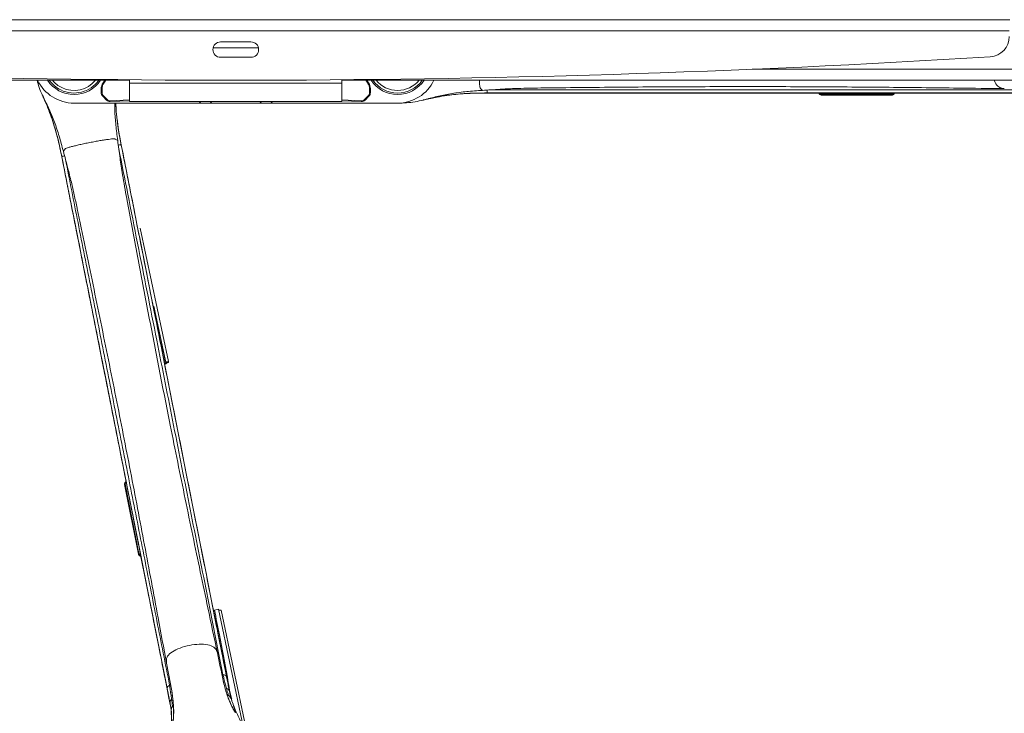
# Paper-space layout 'TECH DRAWING MOVEMENT' of a CAD drawing. Units: inches. Extents: x 2.5 to 82.7, y 1.2 to 54.
# Drawn here: x 54.5 to 66.7, y 32.1 to 40.7 of the extents above; entities that cross this region are included whole.
import ezdxf

# ---------------------------------------------------------------- set-up
doc = ezdxf.new("R2010")
doc.units = ezdxf.units.IN
doc.header["$MEASUREMENT"] = 0
doc.layers.add('LAYER_1', color=160, linetype='Continuous')
doc.styles.add('SLDTEXTSTYLE0', font='TXT', dxfattribs={"width": 0.75})
doc.dimstyles.new('SLDDIMSTYLE8', dxfattribs={"dimtxt": 0.520833, "dimasz": 0.416667, "dimexe": 0, "dimexo": 0.0625, "dimgap": 0.130208, "dimtad": 0, "dimtih": 1, "dimtoh": 1, "dimdec": 4, "dimlfac": 5, "dimzin": 12, "dimdsep": 46, "dimtxsty": 'SLDTEXTSTYLE0', "dimsah": 1, "dimcen": 0.09, "dimadec": 0, "dimazin": 3, "dimtfac": 1, "dimtdec": 0, "dimtofl": 0, "dimtmove": 0, "dimatfit": 3, "dimfxl": 1, "dimfrac": 2, "dimtolj": 1, "dimtzin": 12, "dimarcsym": 0})

# ---------------------------------------------------------------- blocks, each defined once
blk = doc.blocks.new('*D32')
at = {"layer": 'LAYER_1', "ltscale": 5}
for p, q in [((46.971, 40.68), (45.203, 40.68)), ((59.748, 21.413), (55.106, 16.771))]:
    blk.add_line(p, q, dxfattribs=at)
for start, end in [(180, 198.6199), (200.1345, 225)]:
    blk.add_arc((79.014, 40.68), 33.186, start, end, dxfattribs=at)
for points in [[(45.828, 40.68), (45.767, 40.262), (45.895, 40.263)], [(55.548, 17.213), (55.301, 17.555), (55.21, 17.465)]]:
    blk.add_solid(points, dxfattribs=at)
at = {"layer": 'LAYER_1', "ltscale": 5, "insert": (46.973, 29.927, -4.617), "char_height": 0.5208, "attachment_point": 1, "style": 'SLDTEXTSTYLE0'}
blk.add_mtext('45°', dxfattribs=at)

psp = doc.layouts.new('TECH DRAWING MOVEMENT')

# ---------------------------------------------------------------- linework, layer by layer
at = {"color": 7, "linetype": 'Continuous', "lineweight": 15, "ltscale": 5}
for p, q in [((47.649511, 40.679515), (66.791258, 40.679515)), ((47.657885, 40.543665), (66.782885, 40.543665)), ((57.500477, 40.330765), (56.940292, 40.330765)), ((57.032885, 40.404515), (57.407885, 40.404515)), ((57.407885, 40.214515), (57.032885, 40.214515)), ((55.907885, 39.931165), (47.220385, 39.931165)), ((55.907885, 39.936907), (55.907885, 39.893265)), ((58.532885, 39.936907), (58.532885, 39.893265)), ((67.220385, 39.931165), (58.532885, 39.931165)), ((55.566298, 39.825579), (55.556123, 39.825579)), ((55.556123, 39.777752), (55.556123, 39.825579)), ((55.566298, 39.825579), (55.566298, 39.777752)), ((55.907885, 39.893265), (58.532885, 39.893265)), ((55.907885, 39.893265), (55.907885, 39.666365)), ((58.532885, 39.666365), (58.532885, 39.893265)), ((58.874472, 39.777752), (58.874472, 39.825579)), ((58.884646, 39.825579), (58.874472, 39.825579)), ((58.884646, 39.825579), (58.884646, 39.777752)), ((60.993876, 39.835734), (60.999301, 39.835796)), ((60.994597, 39.835457), (60.993876, 39.835734)), ((60.999984, 39.835517), (60.999301, 39.835796)), ((55.566298, 39.777752), (55.556123, 39.777752)), ((55.621814, 39.686173), (55.574429, 39.733558)), ((55.581675, 39.740629), (55.62906, 39.693244)), ((58.811709, 39.693244), (58.859095, 39.740629)), ((58.86634, 39.733558), (58.818955, 39.686173)), ((58.874472, 39.777752), (58.884646, 39.777752)), ((60.335436, 39.773325), (60.330486, 39.773695)), ((64.452223, 39.757052), (65.326679, 39.757052)), ((65.33287, 39.748265), (64.457486, 39.748265)), ((65.334919, 39.748265), (65.33287, 39.748265)), ((56.786635, 39.648265), (55.220385, 39.648265)), ((55.907885, 39.678368), (55.668735, 39.667926)), ((55.740873, 39.575441), (55.738574, 39.648265)), ((55.907885, 39.666365), (58.532885, 39.666365)), ((56.768535, 39.666365), (56.786635, 39.648265)), ((56.786635, 39.648265), (56.902758, 39.648265)), ((56.902758, 39.648265), (56.904135, 39.648265)), ((56.904135, 39.648265), (56.922235, 39.666365)), ((57.536635, 39.648265), (56.904135, 39.648265)), ((57.518535, 39.666365), (57.536635, 39.648265)), ((57.536635, 39.648265), (57.652736, 39.648265)), ((57.652736, 39.648265), (57.654135, 39.648265)), ((57.654135, 39.648265), (57.672235, 39.666365)), ((59.220385, 39.648265), (57.654135, 39.648265)), ((58.772035, 39.667926), (58.532885, 39.678368)), ((55.803516, 39.132102), (55.80484, 39.127319)), ((55.069252, 38.981613), (55.068653, 38.98654)), ((55.872553, 38.463968), (55.871559, 38.469301)), ((55.87308, 38.463263), (55.872089, 38.468557)), ((55.258279, 38.347087), (55.258411, 38.347848)), ((55.258411, 38.347848), (55.259525, 38.342539)), ((55.259385, 38.341814), (55.259525, 38.342539)), ((56.386383, 36.452351), (56.036403, 38.101255)), ((56.208754, 37.139791), (56.352865, 36.460822)), ((56.347393, 36.459738), (56.352865, 36.460822)), ((56.348332, 36.439242), (56.356789, 36.440917)), ((56.348332, 36.439242), (56.348674, 36.426248)), ((56.348367, 36.425188), (56.359443, 36.427382)), ((56.348674, 36.426248), (56.359273, 36.428348)), ((56.352865, 36.460822), (56.354275, 36.453669)), ((56.354269, 36.453668), (56.356543, 36.442161)), ((56.387119, 36.448619), (56.356544, 36.442161)), ((56.356544, 36.442161), (56.356789, 36.440917)), ((56.356789, 36.440917), (56.357035, 36.439673)), ((56.38761, 36.446131), (56.357035, 36.439673)), ((56.357035, 36.439673), (56.359273, 36.428348)), ((56.359277, 36.428339), (56.359301, 36.428174)), ((56.387119, 36.448619), (56.386383, 36.452351)), ((56.387083, 36.448612), (56.38761, 36.446131)), ((56.38761, 36.446131), (56.388345, 36.442399)), ((55.853206, 34.940125), (56.023118, 34.082336)), ((56.015702, 34.074555), (55.84561, 34.933255)), ((56.0161, 34.072546), (56.015702, 34.074555)), ((56.957231, 33.381449), (57.004477, 33.390807)), ((57.004477, 33.390807), (57.311787, 31.94294)), ((57.346289, 31.929836), (57.038414, 33.380364)), ((56.427581, 32.383278), (56.427756, 32.379669)), ((57.1706, 32.262463), (57.158844, 32.301737)), ((56.419209, 32.157566), (56.423551, 32.114402))]:
    psp.add_line(p, q, dxfattribs=at)
at = {"color": 8, "linetype": 'Continuous', "lineweight": 15, "ltscale": 5}
for p, q in [((63.602903, 40.067015), (67.220385, 40.067015)), ((55.668473, 39.677917), (55.907885, 39.68837)), ((58.532885, 39.68837), (58.772296, 39.677917)), ((64.447844, 39.773243), (64.452223, 39.757052)), ((65.326679, 39.757052), (65.3223, 39.77324)), ((55.73501, 39.648265), (55.736233, 39.617236)), ((56.348674, 36.426248), (56.348303, 36.425486)), ((55.868238, 34.947567), (55.853206, 34.940125)), ((56.023118, 34.082336), (56.038148, 34.089777)), ((57.047253, 32.591476), (57.061674, 32.582224)), ((56.402349, 32.451624), (56.412155, 32.465676)), ((57.130067, 32.325681), (57.112384, 32.336836)), ((56.448939, 32.205332), (56.436916, 32.188381)), ((57.209457, 32.146791), (57.216123, 32.1159))]:
    psp.add_line(p, q, dxfattribs=at)
at = {"color": 7, "linetype": 'Continuous', "lineweight": 15, "ltscale": 5, "flags": 128}
for points in [[(64.457486, 39.748265), (64.456757, 39.748409), (64.456034, 39.748841), (64.455326, 39.749557), (64.454638, 39.750549), (64.453978, 39.751807), (64.453351, 39.753321), (64.452764, 39.755075), (64.452223, 39.757052)], [(65.33287, 39.748265), (65.332012, 39.748409), (65.331162, 39.748841), (65.330329, 39.749557), (65.32952, 39.750549), (65.328743, 39.751807), (65.328006, 39.753321), (65.327316, 39.755075), (65.326679, 39.757052)], [(55.84561, 34.933255), (55.84561, 34.933999), (55.845893, 34.934792), (55.846457, 34.935626), (55.847296, 34.936493), (55.848403, 34.937385), (55.849766, 34.938294), (55.851372, 34.93921), (55.853206, 34.940125)], [(56.015702, 34.074555), (56.015677, 34.075425), (56.015936, 34.076343), (56.016475, 34.077299), (56.017291, 34.078286), (56.018375, 34.079292), (56.019716, 34.080309), (56.021303, 34.081327), (56.023118, 34.082336)]]:
    psp.add_lwpolyline(points, dxfattribs=at)
at = {"color": 7, "linetype": 'Continuous', "lineweight": 15, "ltscale": 25}
for centre, radius, start, end in [((66.532885, 40.471004), 0.25, 273.5653519, 0), ((57.032885, 40.309515), 0.095, 90, 270), ((57.407885, 40.309515), 0.095, 270, 90), ((57.220385, 189.931165), 150, 266.43464808, 273.56535192), ((55.220385, 40.148265), 0.5, 205.7343996, 270), ((55.220385, 40.148265), 0.3935, 213.4847746, 326.5152254), ((55.220385, 40.148265), 0.375, 215.3755539, 243.9199214), ((55.220385, 40.148265), 0.34375, 219.1655792, 243.9199214), ((55.220385, 40.148265), 0.375, 243.9199214, 324.6244461), ((55.220385, 40.148265), 0.34375, 243.9199214, 320.8344208), ((55.220385, 40.148265), 0.4375, 324.9938686, 330.2492036), ((59.220385, 40.148265), 0.4375, 209.7507964, 215.0061314), ((59.220385, 40.148265), 0.3935, 213.4847746, 326.5152254), ((59.220385, 40.148265), 0.375, 215.3755539, 324.6244461), ((59.220385, 40.148265), 0.34375, 219.1655792, 320.8344208), ((59.220385, 40.148265), 0.5, 270, 334.2656004), ((55.681123, 39.825579), 0.125, 144.9938686, 180), ((55.681298, 39.825579), 0.115, 144.9938686, 180), ((55.43898, 39.684519), 0.254562, 54.4178035, 56.7009978), ((59.001789, 39.684519), 0.254562, 123.2990022, 125.5821965), ((58.759472, 39.825579), 0.115, 0, 35.0061314), ((58.759646, 39.825579), 0.125, 0, 35.0061314), ((55.618623, 39.777752), 0.0625, 180, 225), ((55.618798, 39.777752), 0.0525, 180, 225), ((55.434195, 39.884501), 0.206032, 312.8937202, 315.709446), ((55.48158, 39.837115), 0.206032, 312.8937202, 315.709446), ((55.666183, 39.730367), 0.0525, 225, 272.5), ((58.774586, 39.730367), 0.0525, 267.5, 315), ((58.959189, 39.837115), 0.206032, 224.290554, 227.1062798), ((58.821972, 39.777752), 0.0525, 315, 0), ((59.006574, 39.884501), 0.206032, 224.290554, 227.1062798), ((58.822146, 39.777752), 0.0625, 315, 0), ((64.457486, 39.778265), 0.03, 195.1348646, 270), ((65.329116, 39.792624), 0.035656, 266.0809055, 336.2519874), ((65.332301, 39.777717), 0.029457, 271.1079667, 1.0666875), ((55.666008, 39.730367), 0.0625, 225, 272.5), ((55.525351, 39.66917), 0.143389, 359.5032438, 3.497442), ((58.915418, 39.66917), 0.143389, 176.5025581, 180.4967562), ((58.774761, 39.730367), 0.0625, 267.5, 315), ((55.875038, 34.939084), 0.03, 116.3390614, 191.2041967), ((56.044482, 34.080837), 0.029457, 192.3121635, 282.2708842), ((56.058486, 34.086857), 0.035656, 187.2851022, 257.4561841), ((57.067323, 32.538545), 0.044042, 31.4482535, 97.3686044), ((56.413778, 32.40909), 0.044042, 105.039789, 170.96014), ((57.083524, 32.253289), 0.086063, 16.4407481, 57.2612156), ((56.507541, 32.139198), 0.086063, 145.1471806, 185.9677731)]:
    psp.add_arc(centre, radius, start, end, dxfattribs=at)
at = {"color": 8, "linetype": 'Continuous', "lineweight": 15, "ltscale": 25}
for centre, radius, start, end in [((55.220559, 40.148265), 0.4475, 324.9938686, 330.9783767), ((59.22021, 40.148265), 0.4475, 209.0216233, 215.0061314), ((59.848267, 39.756919), 0.013322, 189.799402, 239.590967), ((64.449267, 39.779492), 0.022634, 203.6146895, 277.5030157), ((55.726143, 39.608233), 0.013523, 41.7421034, 91.8195664), ((54.958498, 39.456309), 0.013322, 111.0035987, 160.7951638), ((55.874644, 34.947385), 0.022634, 124.8188862, 198.7072124)]:
    psp.add_arc(centre, radius, start, end, dxfattribs=at)
at = {"color": 7, "linetype": 'Continuous', "lineweight": 15, "ltscale": 25}
for centre, major_axis, ratio, start_param, end_param in [((56.38485, 36.460127), (0.030569, 0.006486), 0.253573646, 3.137933, 4.708729337), ((56.389878, 36.434624), (0.030569, 0.006486), 0.253573646, 1.567136683, 3.115892893), ((58.601999, 36.902174), (2.242726, 0.473826), 0.003318202, 3.141549146, 3.142807016), ((56.353243, 36.456737), (-0.0062, 0.029355), 0.003539189, 3.141548048, 3.373679499), ((57.036663, 33.389166), (0.030569, 0.00649), 0.28718329, 3.157141083, 4.708693257)]:
    psp.add_ellipse(centre, major_axis=major_axis, ratio=ratio, start_param=start_param, end_param=end_param, dxfattribs=at)
at = {"color": 7, "linetype": 'Continuous', "lineweight": 15, "ltscale": 5}
for points, knots in [([(54.763459, 39.931165), (54.770871, 39.901223), (54.786573, 39.837793), (54.814322, 39.778702), (54.828972, 39.747505)], [0, 0, 0, 0, 0.472046312, 1, 1, 1, 1]), ([(60.269558, 39.805803), (60.269559, 39.805803), (60.3392, 39.810021), (60.413336, 39.814694), (60.48747, 39.819368)], [0, 0, 0, 0, 0.000007737, 1, 1, 1, 1]), ([(60.48747, 39.819368), (60.5145, 39.820948), (60.569275, 39.82415), (60.682178, 39.828846), (60.824032, 39.833212), (60.936744, 39.834886), (60.993876, 39.835734)], [0, 0, 0, 0, 0.188653147, 0.382315041, 0.6869061, 1, 1, 1, 1]), ([(60.994597, 39.835456), (60.995853, 39.835471), (60.997647, 39.835492), (60.999445, 39.835511), (60.999984, 39.835516)], [0, 0, 0, 0, 0.700028072, 1, 1, 1, 1]), ([(60.999301, 39.835796), (61.319253, 39.839177), (61.957485, 39.845921), (62.907268, 39.851907), (63.848179, 39.853091), (64.779345, 39.848485), (65.546582, 39.841473), (66.001247, 39.836182), (66.152712, 39.83442)], [0, 0, 0, 0, 0.182612575, 0.364270809, 0.54592699, 0.727587255, 0.909250107, 1, 1, 1, 1]), ([(66.152712, 39.83442), (66.34306, 39.832086), (66.533409, 39.829753), (66.722364, 39.82733), (66.722365, 39.82733)], [0, 0, 0, 0, 0.9999961, 1, 1, 1, 1]), ([(54.945917, 39.460691), (54.939821, 39.47796), (54.9249, 39.520229), (54.898458, 39.587033), (54.870076, 39.653366), (54.847601, 39.703649), (54.834296, 39.733803), (54.827556, 39.749492), (54.825028, 39.755928), (54.829624, 39.746393), (54.837485, 39.72983), (54.841402, 39.721576)], [0, 0, 0, 0, 0.1162075234, 0.2844282491, 0.4519507248, 0.5723707384, 0.6469540092, 0.7102520317, 0.7731521268, 0.8869573036, 1, 1, 1, 1]), ([(54.829002, 39.747535), (54.828995, 39.747548), (54.828965, 39.747608), (54.830656, 39.744144), (54.835405, 39.73414), (54.840776, 39.722822), (54.844797, 39.714408), (54.84499, 39.714002)], [0, 0, 0, 0, 0.043643553, 0.198516836, 0.522917602, 0.977000106, 1, 1, 1, 1]), ([(54.841402, 39.721576), (54.865366, 39.672545), (54.913338, 39.574395), (54.979914, 39.414054), (55.036755, 39.241807), (55.071311, 39.117291), (55.088311, 39.052546), (55.088311, 39.052545)], [0, 0, 0, 0, 0.248465222, 0.49737691, 0.748260193, 0.999997984, 1, 1, 1, 1]), ([(54.851156, 39.695696), (54.859072, 39.677322), (54.89779, 39.587458), (54.96269, 39.422148), (55.023442, 39.200391), (55.054437, 39.052369), (55.069248, 38.981633)], [0, 0, 0, 0, 0.080557937, 0.394012808, 0.710415726, 1, 1, 1, 1]), ([(59.841523, 39.745429), (59.823399, 39.742804), (59.779037, 39.736381), (59.708368, 39.723424), (59.637785, 39.708471), (59.584092, 39.696194), (59.551928, 39.689003), (59.535228, 39.685439), (59.528424, 39.68421), (59.53867, 39.686866), (59.556445, 39.691358), (59.565302, 39.693597)], [0, 0, 0, 0, 0.116207523, 0.284428249, 0.451950725, 0.572370738, 0.646954009, 0.710252032, 0.773152127, 0.886957304, 1, 1, 1, 1]), ([(59.537429, 39.686477), (59.537415, 39.686473), (59.537351, 39.686455), (59.541077, 39.687441), (59.551812, 39.690156), (59.563959, 39.693225), (59.572994, 39.695534), (59.573429, 39.695646)], [0, 0, 0, 0, 0.043643553, 0.198516836, 0.522917602, 0.977000106, 1, 1, 1, 1]), ([(59.565302, 39.693597), (59.618055, 39.707578), (59.723656, 39.735564), (59.893877, 39.769716), (60.073886, 39.792005), (60.202743, 39.801708), (60.269558, 39.805803), (60.269558, 39.805803)], [0, 0, 0, 0, 0.2484652221, 0.4973769104, 0.7482601933, 0.9999979837, 1, 1, 1, 1]), ([(59.592585, 39.698137), (59.612146, 39.702332), (59.707821, 39.72285), (59.88259, 39.754393), (60.111926, 39.770898), (60.263149, 39.77254), (60.335415, 39.773325)], [0, 0, 0, 0, 0.080557937, 0.394012808, 0.710415726, 1, 1, 1, 1]), ([(60.330486, 39.773695), (60.234802, 39.772844), (60.070921, 39.771388), (59.908933, 39.753057), (59.841523, 39.745429)], [0, 0, 0, 0, 0.583864749, 1, 1, 1, 1]), ([(67.028702, 39.773822), (66.861691, 39.773835), (66.527544, 39.773862), (66.019046, 39.773893), (65.5053, 39.773916), (64.972954, 39.77393), (64.422157, 39.773935), (63.852712, 39.773929), (63.278377, 39.77391), (62.697891, 39.773882), (62.112058, 39.773844), (61.520976, 39.7738), (60.926998, 39.773749), (60.529383, 39.773713), (60.330486, 39.773694)], [0, 0, 0, 0, 0.078542233, 0.157143165, 0.235832427, 0.314639788, 0.399511957, 0.484458166, 0.569627855, 0.654872377, 0.740959952, 0.82712486, 0.913523313, 1, 1, 1, 1]), ([(60.335436, 39.773325), (60.623219, 39.773329), (61.085639, 39.773335), (61.720142, 39.773343), (62.240799, 39.773349), (62.759944, 39.773353), (63.276552, 39.773356), (63.789998, 39.773358), (64.300198, 39.773358), (64.80748, 39.773356), (65.310751, 39.773353), (65.809466, 39.77335), (66.302865, 39.773346), (66.791829, 39.773342), (67.112901, 39.773341), (67.2735, 39.77334)], [0, 0, 0, 0, 0.1206075337, 0.1937966002, 0.267036028, 0.3404263396, 0.4138667416, 0.4870570477, 0.5602974554, 0.6336896224, 0.7071330234, 0.7803229555, 0.8535648289, 0.9267538689, 1, 1, 1, 1]), ([(60.790007, 39.773265), (61.067149, 39.773263), (61.621103, 39.773259), (62.446747, 39.773253), (63.266361, 39.773248), (64.084265, 39.773244), (64.899386, 39.773241), (65.709951, 39.773242), (66.494299, 39.773225), (67.000892, 39.77325), (67.246317, 39.773262)], [0, 0, 0, 0, 0.124822344, 0.249495067, 0.37407285, 0.498609355, 0.625760402, 0.752981014, 0.880329069, 1, 1, 1, 1]), ([(65.363614, 39.778265), (65.363297, 39.774893), (65.362663, 39.768149), (65.357718, 39.75916), (65.35044, 39.752376), (65.342371, 39.748778), (65.337037, 39.748411), (65.334919, 39.748265)], [0, 0, 0, 0, 0.214620643, 0.429240291, 0.643888498, 0.858593871, 1, 1, 1, 1]), ([(55.76018, 39.18563), (55.76018, 39.185631), (55.751344, 39.251016), (55.736354, 39.377687), (55.723706, 39.530294), (55.724497, 39.617919), (55.724771, 39.648265)], [0, 0, 0, 0, 0.000003205, 0.394447769, 0.790284276, 1, 1, 1, 1]), ([(55.736233, 39.617236), (55.744937, 39.522246), (55.759824, 39.359781), (55.790695, 39.198913), (55.803516, 39.132102)], [0, 0, 0, 0, 0.584687867, 1, 1, 1, 1]), ([(59.220385, 39.648265), (59.220779, 39.648265), (59.293039, 39.648283), (59.400438, 39.654782), (59.503947, 39.6787), (59.537453, 39.686442)], [0, 0, 0, 0, 0.003694407, 0.67750331, 1, 1, 1, 1]), ([(55.068653, 38.98654), (55.049227, 39.080235), (55.015956, 39.240709), (54.966498, 39.396049), (54.945917, 39.460691)], [0, 0, 0, 0, 0.583864749, 1, 1, 1, 1]), ([(55.804836, 39.127339), (55.792554, 39.189723), (55.771256, 39.297899), (55.759383, 39.407563), (55.754357, 39.453986)], [0, 0, 0, 0, 0.576684322, 1, 1, 1, 1]), ([(55.088311, 39.052545), (55.089915, 39.055015), (55.093101, 39.059919), (55.098455, 39.067343), (55.104485, 39.074829), (55.110001, 39.082123), (55.118253, 39.089172), (55.150669, 39.099739), (55.187913, 39.110117), (55.23531, 39.121989), (55.290644, 39.13481), (55.351724, 39.148062), (55.415874, 39.161162), (55.480178, 39.173508), (55.541709, 39.184543), (55.597767, 39.193787), (55.646115, 39.20088), (55.684537, 39.205492), (55.721507, 39.208286), (55.737629, 39.199601), (55.750405, 39.191686), (55.76018, 39.18563)], [0, 0, 0, 0, 0.06010038, 0.119336931, 0.177834084, 0.235800987, 0.293232051, 0.327613633, 0.361977948, 0.396359356, 0.430799055, 0.465331546, 0.500001356, 0.534674048, 0.569211576, 0.603655409, 0.638040048, 0.6724069, 0.706790528, 0.77565226, 1, 1, 1, 1]), ([(55.789216, 38.969235), (55.779395, 39.042865), (55.769575, 39.116496), (55.76018, 39.18563), (55.76018, 39.18563)], [0, 0, 0, 0, 0.999992263, 1, 1, 1, 1]), ([(55.803516, 39.132102), (55.843581, 38.92974), (55.92375, 38.524816), (56.043761, 37.918682), (56.163541, 37.313742), (56.27819, 36.73476), (56.387592, 36.182311), (56.491748, 35.656406), (56.595337, 35.133412), (56.698546, 34.61239), (56.80129, 34.093767), (56.90347, 33.578036), (57.004843, 33.066419), (57.071536, 32.729866), (57.104896, 32.561523)], [0, 0, 0, 0, 0.089692688, 0.179472928, 0.269517535, 0.359650656, 0.439081683, 0.518573405, 0.598133572, 0.677831073, 0.758215353, 0.83866254, 0.91929951, 1, 1, 1, 1]), ([(57.146842, 32.352235), (57.117664, 32.499535), (57.057283, 32.804359), (56.964355, 33.273485), (56.868463, 33.757564), (56.760849, 34.300828), (56.641238, 34.904659), (56.509417, 35.570145), (56.376469, 36.24133), (56.242562, 36.917373), (56.107852, 37.597481), (55.961976, 38.333972), (55.860752, 38.845031), (55.80484, 39.127319)], [0, 0, 0, 0, 0.068792575, 0.142360357, 0.215927021, 0.28949384, 0.38770517, 0.485946999, 0.584158899, 0.682368441, 0.780607724, 0.878816873, 1, 1, 1, 1]), ([(56.370283, 32.41601), (56.337845, 32.579841), (56.272944, 32.907624), (56.17417, 33.406437), (56.074368, 33.910396), (55.970944, 34.432599), (55.863926, 34.972899), (55.753273, 35.531489), (55.641658, 36.094875), (55.528838, 36.664291), (55.41497, 37.238952), (55.300076, 37.818759), (55.184612, 38.401407), (55.107317, 38.791437), (55.068653, 38.98654)], [0, 0, 0, 0, 0.078542233, 0.157143165, 0.235832427, 0.314639788, 0.399511957, 0.484458166, 0.569627855, 0.654872377, 0.740959952, 0.82712486, 0.913523313, 1, 1, 1, 1]), ([(55.069252, 38.981613), (55.125174, 38.699315), (55.215031, 38.24571), (55.338327, 37.623301), (55.439499, 37.112568), (55.540377, 36.603318), (55.64076, 36.096557), (55.740527, 35.592898), (55.839662, 35.092422), (55.938228, 34.594807), (56.036015, 34.101127), (56.132915, 33.611917), (56.228781, 33.127921), (56.323786, 32.648275), (56.386171, 32.333322), (56.417376, 32.175784)], [0, 0, 0, 0, 0.1206075337, 0.1937966002, 0.267036028, 0.3404263396, 0.4138667416, 0.4870570477, 0.5602974554, 0.6336896224, 0.7071330234, 0.7803229555, 0.8535648289, 0.9267538689, 1, 1, 1, 1]), ([(55.088311, 39.052545), (55.088311, 39.052545), (55.10598, 38.98505), (55.124969, 38.913236), (55.143958, 38.841422)], [0, 0, 0, 0, 0.000007737, 1, 1, 1, 1]), ([(55.871559, 38.469301), (55.862551, 38.518498), (55.844371, 38.617782), (55.821708, 38.752137), (55.802653, 38.872554), (55.793738, 38.9367), (55.789216, 38.969235)], [0, 0, 0, 0, 0.2739942514, 0.5529474777, 0.7732534496, 1, 1, 1, 1]), ([(55.143958, 38.841422), (55.15076, 38.815215), (55.164545, 38.762105), (55.191089, 38.652267), (55.222935, 38.513965), (55.246478, 38.403726), (55.258411, 38.347848)], [0, 0, 0, 0, 0.188653147, 0.382315041, 0.6869061, 1, 1, 1, 1]), ([(55.157519, 38.535694), (55.211367, 38.263832), (55.319001, 37.720436), (55.479423, 36.910527), (55.638673, 36.106533), (55.797593, 35.304217), (55.955973, 34.504631), (56.113473, 33.709514), (56.265859, 32.940112), (56.364318, 32.443179), (56.412017, 32.202434)], [0, 0, 0, 0, 0.124822344, 0.249495067, 0.37407285, 0.498609355, 0.625760402, 0.752981014, 0.880329069, 1, 1, 1, 1]), ([(56.875243, 33.409043), (56.844083, 33.557279), (56.750608, 34.001975), (56.59464, 34.753204), (56.424718, 35.589519), (56.272827, 36.35776), (56.138132, 37.054744), (56.00475, 37.756926), (55.916634, 38.228206), (55.872553, 38.463968)], [0, 0, 0, 0, 0.090748152, 0.272237642, 0.454064395, 0.590180734, 0.726446421, 0.86315205, 1, 1, 1, 1]), ([(55.258278, 38.347087), (55.258537, 38.345857), (55.258906, 38.344101), (55.259274, 38.342342), (55.259384, 38.341814)], [0, 0, 0, 0, 0.700028072, 1, 1, 1, 1]), ([(55.259525, 38.342539), (55.325011, 38.029341), (55.455639, 37.404584), (55.646059, 36.474066), (55.830046, 35.551318), (56.006458, 34.637004), (56.148659, 33.883028), (56.231814, 33.435999), (56.259515, 33.287079)], [0, 0, 0, 0, 0.182612575, 0.364270809, 0.54592699, 0.727587255, 0.909250107, 1, 1, 1, 1]), ([(56.208754, 37.139791), (56.230366, 37.034537), (56.276899, 36.807918), (56.322807, 36.581172), (56.347393, 36.459738)], [0, 0, 0, 0, 0.4644510009, 1, 1, 1, 1]), ([(56.347393, 36.459738), (56.345729, 36.459451), (56.342402, 36.458878), (56.337891, 36.458654), (56.334578, 36.458895), (56.333367, 36.459364), (56.332848, 36.459566)], [0, 0, 0, 0, 0.2666189597, 0.533237735, 0.7998646616, 1, 1, 1, 1]), ([(56.051104, 34.050227), (56.047735, 34.049883), (56.040996, 34.049194), (56.031218, 34.052298), (56.023148, 34.058119), (56.018051, 34.065335), (56.016655, 34.070496), (56.0161, 34.072546)], [0, 0, 0, 0, 0.214620643, 0.429240291, 0.643888498, 0.858593871, 1, 1, 1, 1]), ([(56.992884, 32.851625), (56.992884, 32.851626), (56.953792, 33.036509), (56.914517, 33.222777), (56.875243, 33.409043)], [0, 0, 0, 0, 0.0000039004, 1, 1, 1, 1]), ([(56.259515, 33.287079), (56.294212, 33.099906), (56.328909, 32.912731), (56.363248, 32.726907), (56.363248, 32.726906)], [0, 0, 0, 0, 0.9999960996, 1, 1, 1, 1]), ([(56.992882, 32.851624), (56.988355, 32.864577), (56.979323, 32.890419), (56.951005, 32.929158), (56.877756, 32.955335), (56.769932, 32.962965), (56.646474, 32.948699), (56.527041, 32.914851), (56.429819, 32.866639), (56.379912, 32.820544), (56.362851, 32.784542), (56.363203, 32.756852), (56.363233, 32.737655), (56.36325, 32.726906)], [0, 0, 0, 0, 0.088654301, 0.176872689, 0.284486642, 0.392128408, 0.499861891, 0.607598449, 0.715243711, 0.822861075, 0.876941305, 0.931094261, 1, 1, 1, 1]), ([(57.064403, 32.509421), (57.040773, 32.623153), (57.017142, 32.736885), (56.992882, 32.851623), (56.992882, 32.851624)], [0, 0, 0, 0, 0.999993716, 1, 1, 1, 1]), ([(56.36325, 32.726905), (56.36325, 32.726904), (56.384561, 32.611583), (56.406071, 32.49743), (56.427581, 32.383278)], [0, 0, 0, 0, 0.000006284, 1, 1, 1, 1]), ([(57.104354, 32.416426), (57.099931, 32.43442), (57.090931, 32.471029), (57.075917, 32.52874), (57.065692, 32.567136), (57.061674, 32.582224)], [0, 0, 0, 0, 0.369823939, 0.752385083, 1, 1, 1, 1]), ([(57.205771, 32.129641), (57.205786, 32.12962), (57.206017, 32.129295), (57.204797, 32.131091), (57.201411, 32.136684), (57.193837, 32.149858), (57.181984, 32.171825), (57.166058, 32.203487), (57.147051, 32.244592), (57.125683, 32.29699), (57.103633, 32.359946), (57.083098, 32.431738), (57.070143, 32.484235), (57.064546, 32.511074), (57.064116, 32.513133)], [0, 0, 0, 0, 0.001591619, 0.025370563, 0.061030518, 0.109430882, 0.177896818, 0.258349346, 0.358844623, 0.48066528, 0.630914904, 0.798039441, 0.98450546, 1, 1, 1, 1]), ([(57.216123, 32.1159), (57.215895, 32.115153), (57.215478, 32.113785), (57.208608, 32.123879), (57.196764, 32.143966), (57.175937, 32.182453), (57.148672, 32.239103), (57.120902, 32.307896), (57.090362, 32.399326), (57.074678, 32.465842), (57.064403, 32.509421)], [0, 0, 0, 0, 0.078805975, 0.14436087, 0.209479297, 0.294863161, 0.44063536, 0.580786415, 0.725341147, 1, 1, 1, 1]), ([(57.104896, 32.561523), (57.110139, 32.535017), (57.120761, 32.481328), (57.132837, 32.419639), (57.139326, 32.386068), (57.141518, 32.374638), (57.141518, 32.374638)], [0, 0, 0, 0, 0.383208188, 0.77617755, 0.999989896, 1, 1, 1, 1]), ([(56.407667, 32.229275), (56.407667, 32.229276), (56.403693, 32.248724), (56.394794, 32.29278), (56.381893, 32.357431), (56.373368, 32.400442), (56.370283, 32.41601)], [0, 0, 0, 0, 0.000010105, 0.381778205, 0.776225936, 1, 1, 1, 1]), ([(56.402349, 32.451624), (56.404217, 32.437422), (56.409214, 32.399421), (56.41735, 32.340016), (56.42315, 32.301589), (56.426095, 32.282075)], [0, 0, 0, 0, 0.227011119, 0.607469773, 1, 1, 1, 1]), ([(56.427581, 32.383278), (56.4329, 32.350731), (56.443524, 32.285715), (56.451748, 32.19219), (56.452964, 32.102283), (56.448931, 32.035185), (56.443816, 31.989422), (56.4407, 31.968723), (56.438503, 31.959779), (56.437715, 31.961017), (56.437325, 31.96163)], [0, 0, 0, 0, 0.204001863, 0.407522569, 0.544892437, 0.727217318, 0.798012088, 0.870849713, 0.935922836, 1, 1, 1, 1]), ([(57.130067, 32.325681), (57.128274, 32.331343), (57.122819, 32.348566), (57.11177, 32.389171), (57.104354, 32.416426)], [0, 0, 0, 0, 0.3287775109, 1, 1, 1, 1]), ([(56.426095, 32.282076), (56.428103, 32.26804), (56.432093, 32.240144), (56.435175, 32.206882), (56.436329, 32.194623), (56.436916, 32.188381)], [0, 0, 0, 0, 0.331980547, 0.659845603, 1, 1, 1, 1]), ([(56.427547, 32.379633), (56.431481, 32.356209), (56.439452, 32.308745), (56.447808, 32.234995), (56.452045, 32.16457), (56.452113, 32.10396), (56.449852, 32.055309), (56.446931, 32.019258), (56.444143, 31.994647), (56.44243, 31.982445), (56.44161, 31.978072), (56.4417, 31.978477), (56.441719, 31.978562)], [0, 0, 0, 0, 0.171023081, 0.346538581, 0.506599977, 0.645198464, 0.752326762, 0.838795456, 0.909009821, 0.960625577, 0.99166562, 1, 1, 1, 1]), ([(57.141518, 32.374638), (57.141518, 32.374638), (57.147561, 32.343069), (57.158071, 32.302471), (57.164063, 32.283871), (57.166068, 32.277647)], [0, 0, 0, 0, 0.000010631, 0.665422062, 1, 1, 1, 1]), ([(57.166068, 32.277647), (57.175496, 32.250551), (57.191271, 32.205212), (57.206151, 32.162748), (57.209054, 32.148735), (57.209457, 32.146791)], [0, 0, 0, 0, 0.561273506, 0.939141858, 1, 1, 1, 1]), ([(56.421945, 32.13025), (56.421432, 32.136686), (56.42039, 32.149766), (56.415963, 32.184723), (56.41083, 32.213831), (56.407668, 32.229275), (56.407667, 32.229276)], [0, 0, 0, 0, 0.3317915468, 0.6743173576, 0.9999893944, 1, 1, 1, 1]), ([(57.310617, 31.943286), (57.304706, 31.955519), (57.285641, 31.99497), (57.255131, 32.055924), (57.229232, 32.11215), (57.210137, 32.157214), (57.197207, 32.189854), (57.191572, 32.205002), (57.18849, 32.213288)], [0, 0, 0, 0, 0.104964162, 0.338496974, 0.574646982, 0.697007523, 0.834272988, 1, 1, 1, 1]), ([(56.424711, 32.121399), (56.424603, 32.121666), (56.423361, 32.12474), (56.423663, 32.114154), (56.424462, 32.093208), (56.425735, 32.0648), (56.426648, 32.036357), (56.427116, 32.001661), (56.426712, 31.9606), (56.425167, 31.916098), (56.422138, 31.863744), (56.418349, 31.80842), (56.414613, 31.753792), (56.413686, 31.718278), (56.413264, 31.702109)], [0, 0, 0, 0, 0.016835015, 0.193889826, 0.345121907, 0.44123546, 0.522207366, 0.588405048, 0.647451714, 0.723773519, 0.797510299, 0.872566561, 0.941984322, 1, 1, 1, 1]), ([(56.431467, 32.00059), (56.430416, 32.007016), (56.425202, 32.038903), (56.423391, 32.089695), (56.421945, 32.13025)], [0, 0, 0, 0, 0.201538743, 1, 1, 1, 1])]:
    psp.add_open_spline(points, degree=3, knots=knots, dxfattribs=at)
at = {"color": 8, "linetype": 'Continuous', "lineweight": 15, "ltscale": 5}
for points, knots in [([(60.269558, 39.805803), (60.267447, 39.807857), (60.263256, 39.811934), (60.257014, 39.818634), (60.250841, 39.825981), (60.244762, 39.832891), (60.239436, 39.842096), (60.235405, 39.876556), (60.233052, 39.904657), (60.232024, 39.926138), (60.231784, 39.931165)], [0, 0, 0, 0, 0.161353631, 0.320388111, 0.477437502, 0.633063313, 0.787250536, 0.879555996, 0.971815096, 1, 1, 1, 1]), ([(66.599102, 39.931165), (66.599594, 39.929315), (66.609196, 39.893224), (66.634283, 39.862882), (66.665651, 39.837951), (66.693014, 39.833167), (66.71183, 39.829427), (66.722366, 39.827333)], [0, 0, 0, 0, 0.020011671, 0.390376665, 0.576493691, 0.762861004, 1, 1, 1, 1]), ([(60.370311, 39.812075), (60.636636, 39.812099), (61.184454, 39.812149), (62.012115, 39.812214), (62.852816, 39.812267), (63.69333, 39.812302), (64.530271, 39.812311), (65.363103, 39.812296), (66.188849, 39.81226), (66.729262, 39.812218), (66.999998, 39.812197)], [0, 0, 0, 0, 0.116993729, 0.240650663, 0.365363317, 0.490308686, 0.616934626, 0.743804132, 0.871650976, 1, 1, 1, 1]), ([(57.061674, 32.582224), (57.028569, 32.749282), (56.962333, 33.083531), (56.861473, 33.59256), (56.759541, 34.107037), (56.657076, 34.624259), (56.554255, 35.143319), (56.451163, 35.663801), (56.347275, 36.188355), (56.238319, 36.738545), (56.124285, 37.314425), (56.00514, 37.916153), (55.888215, 38.506699), (55.810873, 38.897343), (55.773605, 39.085578)], [0, 0, 0, 0, 0.0809013678, 0.1618661487, 0.2430222084, 0.3242422751, 0.4041845081, 0.4841879113, 0.5642603112, 0.6444711549, 0.7347405059, 0.8250979853, 0.9157216998, 1, 1, 1, 1]), ([(55.11404, 38.954931), (55.165812, 38.693687), (55.272306, 38.156319), (55.43319, 37.344445), (55.596595, 36.519778), (55.759945, 35.69529), (55.922578, 34.874302), (56.084387, 34.05734), (56.244799, 33.247325), (56.349764, 32.717204), (56.402349, 32.451624)], [0, 0, 0, 0, 0.116993729, 0.240650663, 0.365363317, 0.490308686, 0.616934626, 0.743804132, 0.871650976, 1, 1, 1, 1]), ([(56.957231, 33.381449), (56.976826, 33.278814), (57.029574, 33.002534), (57.107564, 32.641513), (57.14327, 32.372648), (57.169353, 32.282947), (57.17075, 32.278144)], [0, 0, 0, 0, 0.2788877093, 0.7507311831, 0.986652423, 1, 1, 1, 1])]:
    psp.add_open_spline(points, degree=3, knots=knots, dxfattribs=at)
at = {"color": 7, "linetype": 'Continuous', "lineweight": 15, "ltscale": 5}
for points in [[(60.330486, 39.773695), (60.330085, 39.77423), (60.329284, 39.775301), (60.328155, 39.783326), (60.327143, 39.795327), (60.326636, 39.80649), (60.326383, 39.812071)], [(55.765073, 39.128671), (55.770597, 39.129507), (55.781646, 39.131179), (55.793615, 39.132518), (55.801707, 39.13297), (55.802913, 39.132392), (55.803516, 39.132102)], [(55.068653, 38.98654), (55.0691, 38.987037), (55.069995, 38.988031), (55.077647, 38.990698), (55.089223, 38.994023), (55.100075, 38.996689), (55.105501, 38.998021)], [(57.104354, 32.416427), (57.109082, 32.414014), (57.118538, 32.409188), (57.12946, 32.399163), (57.137697, 32.387644), (57.140245, 32.378973), (57.141518, 32.374637)], [(56.407668, 32.229275), (56.407192, 32.233768), (56.406242, 32.242756), (56.409466, 32.256545), (56.415741, 32.269976), (56.422644, 32.278043), (56.426095, 32.282076)]]:
    psp.add_open_spline(points, degree=3, dxfattribs=at)

# ---------------------------------------------------------------- dimensions: what is measured, and where the dimension line sits
at = {"layer": 'LAYER_1', "ltscale": 5}
dim = psp.add_angular_dim_2l(base=(46.265452, 35.310823), line1=((74.950588, 36.615654), (59.924569, 21.589635)), line2=((47.636912, 40.679515), (47.22071, 40.679515)), dimstyle='SLDDIMSTYLE8', dxfattribs=at)
dim.commit()
dim.dimension.update_dxf_attribs({"geometry": '*D32', "text_midpoint": (47.707809, 29.669795), "dimtype": 162})

doc.saveas('drawing.dxf')
